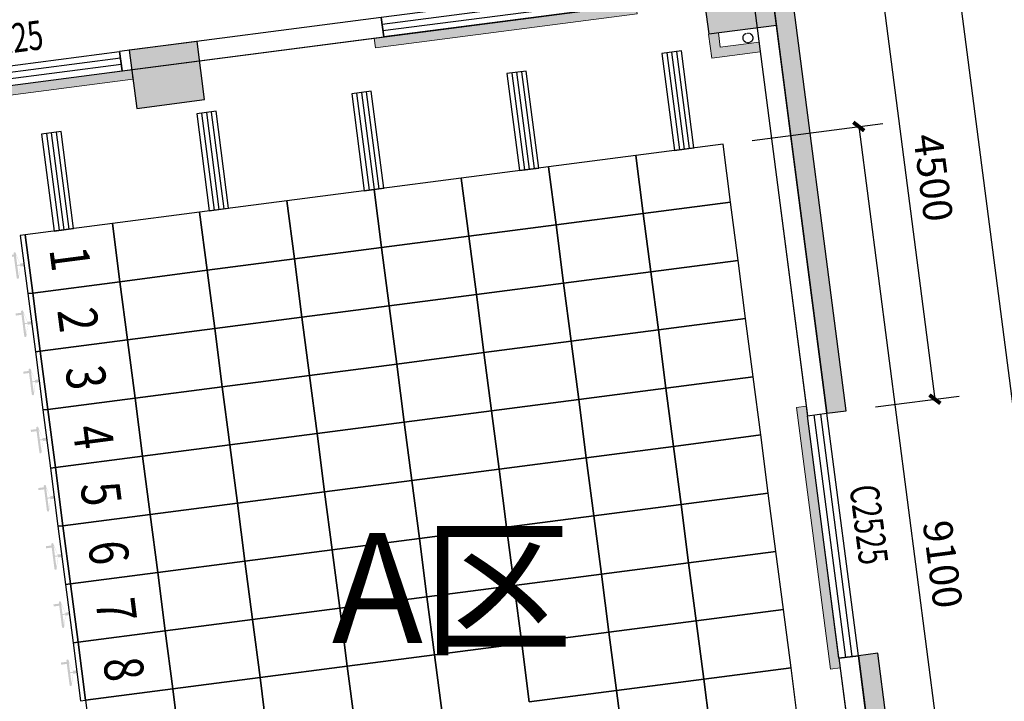
# Model space of a CAD drawing. Units: millimetres. Extents: x -195577 to 254618, y -285764 to 145423.
# Drawn here: x -61997 to -51924, y -154099 to -147129 of the extents above; entities that cross this region are included whole.
import ezdxf

# ---------------------------------------------------------------- set-up
doc = ezdxf.new("R2010")
doc.units = ezdxf.units.MM
doc.linetypes.add('DASH', pattern=[0.35, 0.25, -0.1])
for name, color, linetype, lineweight in [('0.1功能名', 30, 'Continuous', 0), ('0.3面积范围', 190, 'Continuous', 0), ('0.6隔墙', 1, 'Continuous', 0)]:
    doc.layers.add(name, color=color, linetype=linetype, lineweight=lineweight)
for name, color, linetype in [('AXIS', 3, 'Continuous'), ('COLUMN', 30, 'Continuous'), ('PUB_DIM', 142, 'Continuous'), ('PUB_HATCH', 250, 'Continuous'), ('VPIPE-雨水', 4, 'DASH'), ('WALL', 2, 'Continuous'), ('WALL2-混凝土线脚', 52, 'Continuous'), ('WINDOW', 4, 'Continuous'), ('WINDOW_TEXT', 4, 'Continuous')]:
    doc.layers.add(name, color=color, linetype=linetype)
doc.layers.add('B-不打印-Defpoints_定位线', color=226, linetype='Continuous', plot=False)
doc.styles.add('_TCH_DIM_T3', font='SIMPLEX.shx', dxfattribs={"width": 0.494118, "bigfont": 'hztxt.shx'})
doc.styles.add('_TCH_WINDOW', font='SIMPLEX', dxfattribs={"height": 3.5, "bigfont": 'GBCBIG'})
doc.styles.add('MtXpl_', font='txt')
doc.styles.add('MtXpl__1', font='simfang.ttf')
doc.dimstyles.new('_TCH_ARCH&&100', dxfattribs={"dimtxt": 297.5, "dimasz": 100, "dimexe": 250, "dimexo": 300, "dimgap": 126.25, "dimtad": 1, "dimdec": 0, "dimzin": 0, "dimdsep": 46, "dimtxsty": '_TCH_DIM_T3', "dimblk": 'ARCHTICK', "dimcen": 0.09, "dimclrt": 7, "dimazin": 2, "dimtfac": 1, "dimtdec": 0, "dimtix": 1, "dimtmove": 2, "dimatfit": 3, "dimfxl": 0, "dimtolj": 1, "dimtzin": 0, "dimarcsym": 0})

# ---------------------------------------------------------------- blocks, each defined once
blk = doc.blocks.new('reg')
at = {"true_color": 0x474748}
h = blk.add_hatch(color=139, dxfattribs=at)
edge = h.paths.add_edge_path()
edge.add_arc((22052, -149516), 10, 7.4, 97.4, ccw=False)
edge.add_line((22062, -149515), (22105, -149623))
edge.add_line((22105, -149623), (22146, -149618))
edge.add_line((22146, -149618), (22150, -149647))
edge.add_line((22150, -149647), (22109, -149653))
edge.add_line((22109, -149653), (22095, -149768))
edge.add_arc((22085, -149769), 10, -82.6, 7.4, ccw=False)
edge.add_line((22086, -149779), (22084, -149779))
edge.add_arc((22083, -149769), 10, 187.4, 277.4, ccw=False)
edge.add_line((22073, -149771), (22044, -149552))
edge.add_line((22044, -149552), (21987, -149560))
edge.add_line((21987, -149560), (21984, -149538))
edge.add_line((21984, -149538), (22042, -149531))
edge.add_line((22042, -149531), (22040, -149518))
edge.add_arc((22050, -149517), 10, 97.4, 187.4, ccw=False)
edge.add_line((22049, -149507), (22051, -149507))
h.paths.add_polyline_path([(22078, -149637), (22107, -149633), (22106, -149628), (22064, -149530)], flags=16)
h.paths.add_polyline_path([(22079, -149647), (22093, -149753), (22109, -149648), (22108, -149643)], flags=16)
h = blk.add_hatch(color=139, dxfattribs=at)
edge = h.paths.add_edge_path()
edge.add_arc((22129, -150111), 10, 7.4, 97.4, ccw=False)
edge.add_line((22139, -150110), (22183, -150218))
edge.add_line((22183, -150218), (22223, -150213))
edge.add_line((22223, -150213), (22227, -150242))
edge.add_line((22227, -150242), (22186, -150248))
edge.add_line((22186, -150248), (22172, -150363))
edge.add_arc((22162, -150364), 10, -82.6, 7.4, ccw=False)
edge.add_line((22163, -150374), (22161, -150374))
edge.add_arc((22160, -150364), 10, 187.4, 277.4, ccw=False)
edge.add_line((22150, -150366), (22122, -150147))
edge.add_line((22122, -150147), (22064, -150155))
edge.add_line((22064, -150155), (22062, -150133))
edge.add_line((22062, -150133), (22119, -150126))
edge.add_line((22119, -150126), (22117, -150113))
edge.add_arc((22127, -150112), 10, 97.4, 187.4, ccw=False)
edge.add_line((22126, -150102), (22128, -150102))
h.paths.add_polyline_path([(22155, -150232), (22184, -150228), (22183, -150223), (22141, -150125)], flags=16)
h.paths.add_polyline_path([(22156, -150242), (22170, -150348), (22186, -150243), (22185, -150238)], flags=16)
h = blk.add_hatch(color=139, dxfattribs=at)
edge = h.paths.add_edge_path()
edge.add_arc((22206, -150706), 10, 7.4, 97.4, ccw=False)
edge.add_line((22216, -150705), (22260, -150813))
edge.add_line((22260, -150813), (22300, -150808))
edge.add_line((22300, -150808), (22304, -150837))
edge.add_line((22304, -150837), (22264, -150843))
edge.add_line((22264, -150843), (22249, -150958))
edge.add_arc((22239, -150959), 10, -82.6, 7.4, ccw=False)
edge.add_line((22241, -150969), (22239, -150969))
edge.add_arc((22237, -150959), 10, 187.4, 277.4, ccw=False)
edge.add_line((22227, -150961), (22199, -150742))
edge.add_line((22199, -150742), (22142, -150750))
edge.add_line((22142, -150750), (22139, -150728))
edge.add_line((22139, -150728), (22196, -150721))
edge.add_line((22196, -150721), (22195, -150708))
edge.add_arc((22204, -150707), 10, 97.4, 187.4, ccw=False)
edge.add_line((22203, -150697), (22205, -150697))
h.paths.add_polyline_path([(22232, -150827), (22261, -150823), (22261, -150818), (22218, -150720)], flags=16)
h.paths.add_polyline_path([(22233, -150837), (22247, -150943), (22263, -150838), (22262, -150833)], flags=16)
h = blk.add_hatch(color=139, dxfattribs=at)
edge = h.paths.add_edge_path()
edge.add_arc((22284, -151301), 10, 7.4, 97.4, ccw=False)
edge.add_line((22294, -151300), (22337, -151408))
edge.add_line((22337, -151408), (22378, -151403))
edge.add_line((22378, -151403), (22381, -151432))
edge.add_line((22381, -151432), (22341, -151438))
edge.add_line((22341, -151438), (22326, -151553))
edge.add_arc((22317, -151554), 10, -82.6, 7.4, ccw=False)
edge.add_line((22318, -151564), (22316, -151564))
edge.add_arc((22315, -151554), 10, 187.4, 277.4, ccw=False)
edge.add_line((22305, -151556), (22276, -151337))
edge.add_line((22276, -151337), (22219, -151345))
edge.add_line((22219, -151345), (22216, -151323))
edge.add_line((22216, -151323), (22274, -151316))
edge.add_line((22274, -151316), (22272, -151303))
edge.add_arc((22282, -151302), 10, 97.4, 187.4, ccw=False)
edge.add_line((22280, -151292), (22282, -151292))
h.paths.add_polyline_path([(22309, -151422), (22338, -151418), (22338, -151413), (22296, -151315)], flags=16)
h.paths.add_polyline_path([(22311, -151432), (22325, -151538), (22340, -151433), (22340, -151428)], flags=16)
h = blk.add_hatch(color=139, dxfattribs=at)
edge = h.paths.add_edge_path()
edge.add_arc((22361, -151896), 10, 7.4, 97.4, ccw=False)
edge.add_line((22371, -151895), (22414, -152003))
edge.add_line((22414, -152003), (22455, -151998))
edge.add_line((22455, -151998), (22459, -152027))
edge.add_line((22459, -152027), (22418, -152033))
edge.add_line((22418, -152033), (22404, -152148))
edge.add_arc((22394, -152149), 10, -82.6, 7.4, ccw=False)
edge.add_line((22395, -152159), (22393, -152159))
edge.add_arc((22392, -152149), 10, 187.4, 277.4, ccw=False)
edge.add_line((22382, -152151), (22354, -151932))
edge.add_line((22354, -151932), (22296, -151940))
edge.add_line((22296, -151940), (22293, -151918))
edge.add_line((22293, -151918), (22351, -151911))
edge.add_line((22351, -151911), (22349, -151898))
edge.add_arc((22359, -151897), 10, 97.4, 187.4, ccw=False)
edge.add_line((22358, -151887), (22360, -151887))
h.paths.add_polyline_path([(22387, -152017), (22416, -152013), (22415, -152008), (22373, -151910)], flags=16)
h.paths.add_polyline_path([(22388, -152027), (22402, -152133), (22418, -152028), (22417, -152023)], flags=16)
h = blk.add_hatch(color=139, dxfattribs=at)
edge = h.paths.add_edge_path()
edge.add_arc((22438, -152491), 10, 7.4, 97.4, ccw=False)
edge.add_line((22448, -152490), (22492, -152598))
edge.add_line((22492, -152598), (22532, -152593))
edge.add_line((22532, -152593), (22536, -152622))
edge.add_line((22536, -152622), (22496, -152628))
edge.add_line((22496, -152628), (22481, -152743))
edge.add_arc((22471, -152744), 10, -82.6, 7.4, ccw=False)
edge.add_line((22472, -152754), (22470, -152754))
edge.add_arc((22469, -152744), 10, 187.4, 277.4, ccw=False)
edge.add_line((22459, -152746), (22431, -152527))
edge.add_line((22431, -152527), (22373, -152535))
edge.add_line((22373, -152535), (22371, -152513))
edge.add_line((22371, -152513), (22428, -152506))
edge.add_line((22428, -152506), (22426, -152493))
edge.add_arc((22436, -152492), 10, 97.4, 187.4, ccw=False)
edge.add_line((22435, -152482), (22437, -152482))
h.paths.add_polyline_path([(22464, -152612), (22493, -152608), (22492, -152603), (22450, -152505)], flags=16)
h.paths.add_polyline_path([(22465, -152622), (22479, -152728), (22495, -152623), (22494, -152618)], flags=16)
h = blk.add_hatch(color=139, dxfattribs=at)
edge = h.paths.add_edge_path()
edge.add_arc((22516, -153086), 10, 7.4, 97.4, ccw=False)
edge.add_line((22525, -153085), (22569, -153193))
edge.add_line((22569, -153193), (22609, -153188))
edge.add_line((22609, -153188), (22613, -153217))
edge.add_line((22613, -153217), (22573, -153223))
edge.add_line((22573, -153223), (22558, -153338))
edge.add_arc((22548, -153339), 10, -82.6, 7.4, ccw=False)
edge.add_line((22550, -153349), (22548, -153349))
edge.add_arc((22546, -153339), 10, 187.4, 277.4, ccw=False)
edge.add_line((22536, -153341), (22508, -153122))
edge.add_line((22508, -153122), (22451, -153130))
edge.add_line((22451, -153130), (22448, -153108))
edge.add_line((22448, -153108), (22505, -153101))
edge.add_line((22505, -153101), (22504, -153088))
edge.add_arc((22514, -153087), 10, 97.4, 187.4, ccw=False)
edge.add_line((22512, -153077), (22514, -153077))
h.paths.add_polyline_path([(22541, -153207), (22570, -153203), (22570, -153198), (22527, -153100)], flags=16)
h.paths.add_polyline_path([(22543, -153217), (22556, -153323), (22572, -153218), (22572, -153213)], flags=16)
h = blk.add_hatch(color=139, dxfattribs=at)
edge = h.paths.add_edge_path()
edge.add_arc((22593, -153681), 10, 7.4, 97.4, ccw=False)
edge.add_line((22603, -153680), (22646, -153788))
edge.add_line((22646, -153788), (22687, -153783))
edge.add_line((22687, -153783), (22691, -153812))
edge.add_line((22691, -153812), (22650, -153818))
edge.add_line((22650, -153818), (22636, -153933))
edge.add_arc((22626, -153934), 10, -82.6, 7.4, ccw=False)
edge.add_line((22627, -153944), (22625, -153944))
edge.add_arc((22624, -153934), 10, 187.4, 277.4, ccw=False)
edge.add_line((22614, -153936), (22585, -153717))
edge.add_line((22585, -153717), (22528, -153725))
edge.add_line((22528, -153725), (22525, -153703))
edge.add_line((22525, -153703), (22583, -153696))
edge.add_line((22583, -153696), (22581, -153683))
edge.add_arc((22591, -153682), 10, 97.4, 187.4, ccw=False)
edge.add_line((22590, -153672), (22592, -153672))
h.paths.add_polyline_path([(22619, -153802), (22648, -153798), (22647, -153793), (22605, -153695)], flags=16)
h.paths.add_polyline_path([(22620, -153812), (22634, -153918), (22649, -153813), (22649, -153808)], flags=16)
at = {"color": 139, "true_color": 0x474748}
for p, q in [((28872, -147448), (28674, -147474)), ((28773, -147461), (28902, -148453)), ((28823, -147455), (28952, -148446)), ((29001, -148440), (28872, -147448)), ((28674, -147474), (28803, -148466)), ((28724, -147467), (28852, -148459)), ((27286, -147654), (27087, -147680)), ((27187, -147667), (27315, -148659)), ((27236, -147661), (27365, -148652)), ((27414, -148646), (27286, -147654)), ((27087, -147680), (27216, -148672)), ((27137, -147674), (27266, -148665)), ((25699, -147860), (25501, -147886)), ((25649, -147867), (25778, -148858)), ((25828, -148852), (25699, -147860)), ((25501, -147886), (25629, -148878)), ((25550, -147880), (25679, -148871)), ((25600, -147873), (25729, -148865)), ((24112, -148066), (23914, -148092)), ((24241, -149058), (24112, -148066)), ((23914, -148092), (24043, -149084)), ((23964, -148086), (24092, -149077)), ((24013, -148079), (24142, -149071)), ((24063, -148073), (24192, -149064)), ((22526, -148272), (22327, -148298)), ((22327, -148298), (22456, -149290)), ((22377, -148292), (22506, -149283)), ((22426, -148285), (22555, -149277)), ((22476, -148279), (22605, -149271)), ((22654, -149264), (22526, -148272)), ((29299, -148401), (28406, -148517)), ((28803, -148466), (29001, -148440)), ((29376, -148996), (29299, -148401)), ((28406, -148517), (27514, -148633)), ((28483, -149112), (28406, -148517)), ((28406, -148517), (28483, -149112)), ((27514, -148633), (26621, -148749)), ((27216, -148672), (27414, -148646)), ((27591, -149228), (27514, -148633)), ((27514, -148633), (27591, -149228)), ((26621, -148749), (25729, -148865)), ((26698, -149344), (26621, -148749)), ((26621, -148749), (26698, -149344)), ((25729, -148865), (24836, -148981)), ((25629, -148878), (25828, -148852)), ((25806, -149460), (25729, -148865)), ((25729, -148865), (25806, -149460)), ((24836, -148981), (23944, -149097)), ((24043, -149084), (24241, -149058)), ((24913, -149576), (24836, -148981)), ((24836, -148981), (24913, -149576)), ((29376, -148996), (28483, -149112)), ((28483, -149112), (29376, -148996)), ((29453, -149591), (29376, -148996)), ((23944, -149097), (23051, -149213)), ((24021, -149692), (23944, -149097)), ((23944, -149097), (24021, -149692)), ((28483, -149112), (27591, -149228)), ((27591, -149228), (28483, -149112)), ((28561, -149707), (28483, -149112)), ((28483, -149112), (28561, -149707)), ((23051, -149213), (22159, -149329)), ((22456, -149290), (22654, -149264)), ((23051, -149213), (23128, -149808)), ((23128, -149808), (23051, -149213)), ((27591, -149228), (26698, -149344)), ((26698, -149344), (27591, -149228)), ((27668, -149823), (27591, -149228)), ((27591, -149228), (27668, -149823)), ((22159, -149329), (22109, -149335)), ((22109, -149335), (22186, -149930)), ((22159, -149329), (22236, -149924)), ((22236, -149924), (22159, -149329)), ((26698, -149344), (25806, -149460)), ((25806, -149460), (26698, -149344)), ((26776, -149939), (26698, -149344)), ((26698, -149344), (26776, -149939)), ((25806, -149460), (24913, -149576)), ((24913, -149576), (25806, -149460)), ((25883, -150055), (25806, -149460)), ((25806, -149460), (25883, -150055)), ((24913, -149576), (24021, -149692)), ((24021, -149692), (24913, -149576)), ((24991, -150171), (24913, -149576)), ((24913, -149576), (24991, -150171)), ((29453, -149591), (28561, -149707)), ((28561, -149707), (29453, -149591)), ((29530, -150186), (29453, -149591)), ((24021, -149692), (23128, -149808)), ((23128, -149808), (24021, -149692)), ((24098, -150287), (24021, -149692)), ((24021, -149692), (24098, -150287)), ((28561, -149707), (27668, -149823)), ((27668, -149823), (28561, -149707)), ((28638, -150302), (28561, -149707)), ((28561, -149707), (28638, -150302)), ((23128, -149808), (22236, -149924)), ((22236, -149924), (23128, -149808)), ((23128, -149808), (23206, -150403)), ((23206, -150403), (23128, -149808)), ((27668, -149823), (26776, -149939)), ((26776, -149939), (27668, -149823)), ((27745, -150418), (27668, -149823)), ((27668, -149823), (27745, -150418)), ((22236, -149924), (22186, -149930)), ((22186, -149930), (22236, -149924)), ((22186, -149930), (22264, -150525)), ((22236, -149924), (22313, -150519)), ((22313, -150519), (22236, -149924)), ((26776, -149939), (25883, -150055)), ((25883, -150055), (26776, -149939)), ((26853, -150534), (26776, -149939)), ((26776, -149939), (26853, -150534)), ((25883, -150055), (24991, -150171)), ((24991, -150171), (25883, -150055)), ((25960, -150650), (25883, -150055)), ((25883, -150055), (25960, -150650)), ((24991, -150171), (24098, -150287)), ((24098, -150287), (24991, -150171)), ((25068, -150766), (24991, -150171)), ((24991, -150171), (25068, -150766)), ((24098, -150287), (23206, -150403)), ((23206, -150403), (24098, -150287)), ((24175, -150882), (24098, -150287)), ((24098, -150287), (24175, -150882)), ((29530, -150186), (28638, -150302)), ((28638, -150302), (29530, -150186)), ((29608, -150781), (29530, -150186)), ((28638, -150302), (27745, -150418)), ((27745, -150418), (28638, -150302)), ((28715, -150897), (28638, -150302)), ((28638, -150302), (28715, -150897)), ((23206, -150403), (22313, -150519)), ((22313, -150519), (23206, -150403)), ((23206, -150403), (23283, -150998)), ((23283, -150998), (23206, -150403)), ((27745, -150418), (26853, -150534)), ((26853, -150534), (27745, -150418)), ((27823, -151013), (27745, -150418)), ((27745, -150418), (27823, -151013)), ((22313, -150519), (22264, -150525)), ((22264, -150525), (22313, -150519)), ((22264, -150525), (22341, -151120)), ((22313, -150519), (22390, -151114)), ((22390, -151114), (22313, -150519)), ((26853, -150534), (25960, -150650)), ((25960, -150650), (26853, -150534)), ((26930, -151129), (26853, -150534)), ((26853, -150534), (26930, -151129)), ((25960, -150650), (25068, -150766)), ((25068, -150766), (25960, -150650)), ((26038, -151245), (25960, -150650)), ((25960, -150650), (26038, -151245)), ((25068, -150766), (24175, -150882)), ((24175, -150882), (25068, -150766)), ((25145, -151361), (25068, -150766)), ((25068, -150766), (25145, -151361)), ((29608, -150781), (28715, -150897)), ((28715, -150897), (29608, -150781)), ((29685, -151376), (29608, -150781)), ((24175, -150882), (23283, -150998)), ((23283, -150998), (24175, -150882)), ((24253, -151477), (24175, -150882)), ((24175, -150882), (24253, -151477)), ((28715, -150897), (27823, -151013)), ((27823, -151013), (28715, -150897)), ((28793, -151492), (28715, -150897)), ((28715, -150897), (28793, -151492)), ((23283, -150998), (22390, -151114)), ((22390, -151114), (23283, -150998)), ((23283, -150998), (23360, -151593)), ((23360, -151593), (23283, -150998)), ((27823, -151013), (26930, -151129)), ((26930, -151129), (27823, -151013)), ((27900, -151608), (27823, -151013)), ((27823, -151013), (27900, -151608)), ((22390, -151114), (22341, -151120)), ((22341, -151120), (22390, -151114)), ((22341, -151120), (22418, -151715)), ((22390, -151114), (22468, -151709)), ((22468, -151709), (22390, -151114)), ((26930, -151129), (26038, -151245)), ((26038, -151245), (26930, -151129)), ((27008, -151724), (26930, -151129)), ((26930, -151129), (27008, -151724)), ((26038, -151245), (25145, -151361)), ((25145, -151361), (26038, -151245)), ((26115, -151840), (26038, -151245)), ((26038, -151245), (26115, -151840)), ((25145, -151361), (24253, -151477)), ((24253, -151477), (25145, -151361)), ((25223, -151956), (25145, -151361)), ((25145, -151361), (25223, -151956)), ((29685, -151376), (28793, -151492)), ((28793, -151492), (29685, -151376)), ((29762, -151971), (29685, -151376)), ((24253, -151477), (23360, -151593)), ((23360, -151593), (24253, -151477)), ((24330, -152072), (24253, -151477)), ((24253, -151477), (24330, -152072)), ((28793, -151492), (27900, -151608)), ((27900, -151608), (28793, -151492)), ((28870, -152087), (28793, -151492)), ((28793, -151492), (28870, -152087)), ((23360, -151593), (22468, -151709)), ((22468, -151709), (23360, -151593)), ((23360, -151593), (23438, -152188)), ((23438, -152188), (23360, -151593)), ((27900, -151608), (27008, -151724)), ((27008, -151724), (27900, -151608)), ((27977, -152203), (27900, -151608)), ((27900, -151608), (27977, -152203)), ((22468, -151709), (22418, -151715)), ((22418, -151715), (22468, -151709)), ((22418, -151715), (22495, -152310)), ((22468, -151709), (22545, -152304)), ((22545, -152304), (22468, -151709)), ((27008, -151724), (26115, -151840)), ((26115, -151840), (27008, -151724)), ((27085, -152319), (27008, -151724)), ((27008, -151724), (27085, -152319)), ((26115, -151840), (25223, -151956)), ((25223, -151956), (26115, -151840)), ((26192, -152435), (26115, -151840)), ((26115, -151840), (26192, -152435)), ((25223, -151956), (24330, -152072)), ((24330, -152072), (25223, -151956)), ((25300, -152551), (25223, -151956)), ((25223, -151956), (25300, -152551)), ((29762, -151971), (28870, -152087)), ((28870, -152087), (29762, -151971)), ((29840, -152566), (29762, -151971)), ((24330, -152072), (23438, -152188)), ((23438, -152188), (24330, -152072)), ((24407, -152667), (24330, -152072)), ((24330, -152072), (24407, -152667)), ((28870, -152087), (27977, -152203)), ((27977, -152203), (28870, -152087)), ((28947, -152682), (28870, -152087)), ((28870, -152087), (28947, -152682)), ((23438, -152188), (22545, -152304)), ((22545, -152304), (23438, -152188)), ((23438, -152188), (23515, -152783)), ((23515, -152783), (23438, -152188)), ((27977, -152203), (27085, -152319)), ((27085, -152319), (27977, -152203)), ((28055, -152798), (27977, -152203)), ((27977, -152203), (28055, -152798)), ((22545, -152304), (22495, -152310)), ((22495, -152310), (22545, -152304)), ((22495, -152310), (22573, -152905)), ((22545, -152304), (22622, -152899)), ((22622, -152899), (22545, -152304)), ((27085, -152319), (26192, -152435)), ((26192, -152435), (27085, -152319)), ((27162, -152914), (27085, -152319)), ((27085, -152319), (27162, -152914)), ((26192, -152435), (25300, -152551)), ((25300, -152551), (26192, -152435)), ((26270, -153030), (26192, -152435)), ((26192, -152435), (26270, -153030)), ((25300, -152551), (24407, -152667)), ((24407, -152667), (25300, -152551)), ((25377, -153146), (25300, -152551)), ((25300, -152551), (25377, -153146)), ((29840, -152566), (28947, -152682)), ((28947, -152682), (29840, -152566)), ((29917, -153161), (29840, -152566)), ((24407, -152667), (23515, -152783)), ((23515, -152783), (24407, -152667)), ((24485, -153262), (24407, -152667)), ((24407, -152667), (24485, -153262)), ((28947, -152682), (28055, -152798)), ((28055, -152798), (28947, -152682)), ((29024, -153277), (28947, -152682)), ((28947, -152682), (29024, -153277)), ((23515, -152783), (22622, -152899)), ((22622, -152899), (23515, -152783)), ((23515, -152783), (23592, -153378)), ((23592, -153378), (23515, -152783)), ((28055, -152798), (27162, -152914)), ((27162, -152914), (28055, -152798)), ((28132, -153393), (28055, -152798)), ((28055, -152798), (28132, -153393)), ((22622, -152899), (22573, -152905)), ((22573, -152905), (22622, -152899)), ((22573, -152905), (22650, -153500)), ((22622, -152899), (22700, -153494)), ((22700, -153494), (22622, -152899)), ((27162, -152914), (26270, -153030)), ((26270, -153030), (27162, -152914)), ((27239, -153509), (27162, -152914)), ((27162, -152914), (27239, -153509)), ((26270, -153030), (25377, -153146)), ((25377, -153146), (26270, -153030)), ((26347, -153625), (26270, -153030)), ((26270, -153030), (26347, -153625)), ((25377, -153146), (24485, -153262)), ((24485, -153262), (25377, -153146)), ((25454, -153741), (25377, -153146)), ((25377, -153146), (25454, -153741)), ((29917, -153161), (29024, -153277)), ((29024, -153277), (29917, -153161)), ((29994, -153756), (29917, -153161)), ((24485, -153262), (23592, -153378)), ((23592, -153378), (24485, -153262)), ((24562, -153857), (24485, -153262)), ((24485, -153262), (24562, -153857)), ((29024, -153277), (28132, -153393)), ((28132, -153393), (29024, -153277)), ((29102, -153872), (29024, -153277)), ((29024, -153277), (29102, -153872)), ((23592, -153378), (22700, -153494)), ((22700, -153494), (23592, -153378)), ((23592, -153378), (23669, -153973)), ((23669, -153973), (23592, -153378)), ((28132, -153393), (27239, -153509)), ((27239, -153509), (28132, -153393)), ((28209, -153988), (28132, -153393)), ((28132, -153393), (28209, -153988)), ((22700, -153494), (22650, -153500)), ((22650, -153500), (22700, -153494)), ((22650, -153500), (22727, -154095)), ((22700, -153494), (22777, -154089)), ((22777, -154089), (22700, -153494)), ((27239, -153509), (26347, -153625)), ((26347, -153625), (27239, -153509)), ((27317, -154104), (27239, -153509)), ((27239, -153509), (27317, -154104)), ((26347, -153625), (25454, -153741)), ((25454, -153741), (26347, -153625)), ((26424, -154220), (26347, -153625)), ((26347, -153625), (26424, -154220)), ((25454, -153741), (24562, -153857)), ((24562, -153857), (25454, -153741)), ((25532, -154336), (25454, -153741)), ((25454, -153741), (25532, -154336)), ((29994, -153756), (29102, -153872)), ((29102, -153872), (29994, -153756)), ((30162, -155045), (29994, -153756)), ((24562, -153857), (23669, -153973)), ((23669, -153973), (24562, -153857)), ((24639, -154452), (24562, -153857)), ((24562, -153857), (24639, -154452)), ((29102, -153872), (28209, -153988)), ((28209, -153988), (29102, -153872)), ((29179, -154467), (29102, -153872)), ((29102, -153872), (29179, -154467)), ((23669, -153973), (22777, -154089)), ((22777, -154089), (23669, -153973)), ((23669, -153973), (23747, -154568)), ((23747, -154568), (23669, -153973)), ((28209, -153988), (27317, -154104)), ((27317, -154104), (28209, -153988)), ((28286, -154583), (28209, -153988)), ((28209, -153988), (28286, -154583)), ((22727, -154095), (22777, -154089)), ((22777, -154089), (22854, -154684))]:
    blk.add_line(p, q, dxfattribs=at)
at = {"color": 139, "true_color": 0x474748, "style": 'MtXpl__1', "width": 0.8}
for s, p in [('1', (22406, -149478)), ('2', (22487, -150102)), ('3', (22569, -150693)), ('4', (22643, -151299)), ('5', (22723, -151883)), ('6', (22801, -152483)), ('7', (22878, -153071)), ('8', (22956, -153675))]:
    blk.add_text(s, height=400, rotation=277.4, dxfattribs=at).set_placement(p)
at = {"layer": '0.1功能名', "color": 139, "true_color": 0x474748, "style": 'MtXpl_'}
blk.add_text('A区', height=1125, dxfattribs=at).set_placement((25296, -153503))
blk = doc.blocks.new('A$C2B5D0571')
at = {"layer": 'PUB_HATCH'}
for points in [[(-46269, 34074), (-45575, 34164), (-45652, 34759), (-46346, 34669)], [(-52120, 33313), (-51426, 33403), (-51503, 33998), (-52197, 33908)]]:
    blk.add_hatch(color=256, dxfattribs=at).paths.add_polyline_path(points)
at = {"layer": 'COLUMN'}
for p, q in [((-45575, 34164), (-45652, 34759)), ((-46346, 34669), (-46269, 34074)), ((-46269, 34074), (-45575, 34164)), ((-51503, 33998), (-52197, 33908)), ((-51426, 33403), (-51503, 33998)), ((-52197, 33908), (-52120, 33313)), ((-52120, 33313), (-51426, 33403))]:
    blk.add_line(p, q, dxfattribs=at)
blk = doc.blocks.new('_ArchTick')
at = {"color": 2, "linetype": 'ByBlock', "const_width": 0.4}
blk.add_lwpolyline([(-0.5, -0.5), (0.5, 0.5)], dxfattribs=at)
blk = doc.blocks.new('*D1502')
at = {"layer": 'Defpoints', "color": 0, "transparency": 16777216}
for p in [(29980, -146665), (31466, -151010), (30559, -151128)]:
    blk.add_point(p, dxfattribs=at)
at = {"layer": 'PUB_DIM', "color": 0, "lineweight": -2, "transparency": 16777216}
for p, q in [((30278, -146627), (31135, -146516)), ((30887, -146548), (31466, -151010)), ((30857, -151089), (31714, -150978))]:
    blk.add_line(p, q, dxfattribs=at)
at = {"layer": 'PUB_DIM', "color": 0, "lineweight": -2, "transparency": 16777216, "xscale": 100, "yscale": 100, "zscale": 100}
for p, rotation in [((30887, -146548), 97.39824485120954), ((31466, -151010), 277.3982448512095)]:
    blk.add_blockref('_ArchTick', p, dxfattribs=dict(at, rotation=rotation))
at = {"layer": 'PUB_DIM', "color": 7, "transparency": 16777216, "insert": (31449, -148744), "char_height": 297.5, "attachment_point": 5, "rotation": 277.3982, "style": '_TCH_DIM_T3'}
blk.add_mtext('\\A1;4500', dxfattribs=at)
blk = doc.blocks.new('*D1544')
at = {"layer": 'Defpoints', "color": 0, "transparency": 16777216}
for p in [(31666, -146447), (33039, -150806), (32245, -150909)]:
    blk.add_point(p, dxfattribs=at)
at = {"layer": 'PUB_DIM', "color": 0, "lineweight": -2, "transparency": 16777216}
for p, q in [((31963, -146408), (32707, -146311)), ((32459, -146344), (33039, -150806)), ((32543, -150871), (33287, -150774))]:
    blk.add_line(p, q, dxfattribs=at)
at = {"layer": 'PUB_DIM', "color": 0, "lineweight": -2, "transparency": 16777216, "xscale": 100, "yscale": 100, "zscale": 100}
for p, rotation in [((32459, -146344), 97.39824485121318), ((33039, -150806), 277.3982448512132)]:
    blk.add_blockref('_ArchTick', p, dxfattribs=dict(at, rotation=rotation))
at = {"layer": 'PUB_DIM', "color": 7, "transparency": 16777216, "insert": (33022, -148539), "char_height": 297.5, "attachment_point": 5, "rotation": 277.3982, "style": '_TCH_DIM_T3'}
blk.add_mtext('\\A1;4500', dxfattribs=at)
blk = doc.blocks.new('*D1643')
at = {"layer": 'AXIS', "color": 0, "lineweight": -2, "transparency": 16777216}
for p, q in [((31963, -146408), (33500, -146208)), ((33253, -146241), (34283, -154174)), ((32994, -154341), (34531, -154142))]:
    blk.add_line(p, q, dxfattribs=at)
at = {"layer": 'Defpoints', "color": 0, "transparency": 16777216}
for p in [(31666, -146447), (34283, -154174), (32696, -154380)]:
    blk.add_point(p, dxfattribs=at)
at = {"layer": 'AXIS', "color": 0, "lineweight": -2, "transparency": 16777216, "xscale": 100, "yscale": 100, "zscale": 100}
for p, rotation in [((33253, -146241), 97.39824485121248), ((34283, -154174), 277.3982448512124)]:
    blk.add_blockref('_ArchTick', p, dxfattribs=dict(at, rotation=rotation))
at = {"layer": 'AXIS', "color": 7, "transparency": 16777216, "insert": (34040, -150172), "char_height": 297.5, "attachment_point": 5, "rotation": 277.3982, "style": '_TCH_DIM_T3'}
blk.add_mtext('\\A1;8000', dxfattribs=at)
blk = doc.blocks.new('$TCHSYS$WIN2D')
for p, q in [((-0.5, 0.5), (0.5, 0.5)), ((-0.5, 0.5), (-0.5, -0.5)), ((0.5, 0.5), (0.5, -0.5)), ((0.5, 0.1667), (-0.5, 0.1667)), ((0.5, -0.1667), (-0.5, -0.1667)), ((-0.5, -0.5), (0.5, -0.5))]:
    blk.add_line(p, q)
blk = doc.blocks.new('*D1652')
at = {"color": 0, "lineweight": -2, "transparency": 16777216}
for p, q in [((29595, -148363), (30935, -148189)), ((30687, -148221), (31859, -157245)), ((30768, -157387), (32107, -157213))]:
    blk.add_line(p, q, dxfattribs=at)
at = {"layer": 'Defpoints', "color": 0, "transparency": 16777216}
for p in [(29298, -148401), (31859, -157245), (30471, -157425)]:
    blk.add_point(p, dxfattribs=at)
at = {"color": 0, "lineweight": -2, "transparency": 16777216, "xscale": 100, "yscale": 100, "zscale": 100}
for p, rotation in [((30687, -148221), 97.40000009198468), ((31859, -157245), 277.4000000919847)]:
    blk.add_blockref('_ArchTick', p, dxfattribs=dict(at, rotation=rotation))
at = {"color": 7, "transparency": 16777216, "insert": (31546, -152698), "char_height": 297.5, "attachment_point": 5, "rotation": 277.4, "style": '_TCH_DIM_T3'}
blk.add_mtext('\\A1;9100', dxfattribs=at)
blk = doc.blocks.new('5')
at = {"layer": '0.6隔墙'}
h = blk.add_hatch(dxfattribs=at)
h.set_pattern_fill('HONEY', color=256, scale=10)
h.set_pattern_definition([(0, (-2627160.476, -2673478.634), (47.625, 27.49630645), [31.75, -63.5]), (120, (-2627160.476, -2673478.634), (-47.6249999, 27.49630663), [31.75, -63.5]), (60, (-2627160.476, -2673478.634), (1e-07, 54.99261308), [-63.5, 31.75])])
h.paths.add_polyline_path([(68220.7, -181148.9), (70920.7, -181148.9), (70920.7, -181048.9), (68220.7, -181048.9)])
h.paths.add_polyline_path([(63720.7, -181148.9), (66420.7, -181148.9), (66420.7, -181048.9), (63720.7, -181048.9)])
h.paths.add_polyline_path([(60220.7, -181148.9), (62920.7, -181148.9), (62920.7, -181048.9), (60220.7, -181048.9)])
h.paths.add_polyline_path([(75120.7, -180148.9), (75220.7, -180148.9), (75220.7, -177448.9), (75120.7, -177448.9)])
h.paths.add_polyline_path([(55720.7, -181148.9), (58420.7, -181148.9), (58420.7, -181048.9), (55720.7, -181048.9)])
h.paths.add_polyline_path([(52220.7, -181148.9), (54920.7, -181148.9), (54920.7, -181048.9), (52220.7, -181048.9)])
h.paths.add_polyline_path([(47720.7, -181148.9), (50420.7, -181148.9), (50420.7, -181048.9), (47720.7, -181048.9)])
h.paths.add_polyline_path([(44220.7, -181148.9), (46920.7, -181148.9), (46920.7, -181048.9), (44220.7, -181048.9)])
h.paths.add_polyline_path([(39720.7, -181148.9), (42420.7, -181148.9), (42420.7, -181048.9), (39720.7, -181048.9)])
h.paths.add_polyline_path([(36220.7, -181148.9), (38920.7, -181148.9), (38920.7, -181048.9), (36220.7, -181048.9)])
h.paths.add_polyline_path([(31020.7, -181148.9), (34420.7, -181148.9), (34420.7, -181048.9), (31020.7, -181048.9)])
h.paths.add_polyline_path([(26430.2, -178471.6), (26501, -178400.9), (28410.1, -180310.1), (28339.4, -180380.8)])
h.paths.add_polyline_path([(24273.6, -176173.5), (25935.3, -177835.2), (25864.6, -177905.9), (24202.9, -176244.2)])
h.paths.add_polyline_path([(18369.2, -170269.2), (18298.5, -170339.9), (20207.7, -172249.1), (20278.4, -172178.4)])
h.paths.add_polyline_path([(17331.2, -168072.4), (17430.4, -168059.6), (16992.6, -164687.9), (16893.4, -164700.7)])
h.paths.add_polyline_path([(16359, -160585.3), (16661.6, -162915.7), (16760.8, -162902.8), (16458.2, -160572.4)])
h.paths.add_polyline_path([(15953.4, -157461.5), (16256, -159791.9), (16355.2, -159779.1), (16052.6, -157448.6)])
h.paths.add_polyline_path([(15721.6, -155676.5), (15820.8, -155663.6), (15473.1, -152986.1), (15374, -152999)])
h.paths.add_polyline_path([(16208.6, -148554.5), (16221.5, -148653.7), (18452.8, -148363.9), (18439.9, -148264.8)])
h.paths.add_polyline_path([(20882.4, -148048.5), (23262.3, -147738.4), (23249.5, -147640.3), (20869.5, -147949.3)])
h.paths.add_polyline_path([(25741.6, -147417.5), (28419, -147068.9), (28406.2, -146970.7), (25728.7, -147318.4)])
h.paths.add_polyline_path([(30149.9, -151080.4), (30050.8, -151093.3), (30398.4, -153770.8), (30497.6, -153757.9)])
h.paths.add_polyline_path([(32259, -163370), (34451, -165562), (34521.7, -165491.3), (32329.7, -163299.2)])
h.paths.add_polyline_path([(36220.7, -166348.9), (38920.7, -166348.9), (38920.7, -166248.9), (36220.7, -166248.9)])
h.paths.add_polyline_path([(39720.7, -166348.9), (42420.7, -166348.9), (42420.7, -166248.9), (39720.7, -166248.9)])
h.paths.add_polyline_path([(44220.7, -166348.9), (45902.1, -166348.9), (45902.1, -166248.9), (44220.7, -166248.9)])
h.paths.add_polyline_path([(63820.7, -166348.9), (66420.7, -166348.9), (66420.7, -166248.9), (63820.7, -166248.9)])
h.paths.add_polyline_path([(68220.7, -166348.9), (70920.7, -166348.9), (70920.7, -166248.9), (68220.7, -166248.9)])
h.paths.add_polyline_path([(75220.7, -169948.9), (75120.7, -169948.9), (75120.7, -167248.9), (75220.7, -167248.9)])
h.paths.add_polyline_path([(75220.7, -175048.9), (75120.7, -175048.9), (75120.7, -172648.9), (75220.7, -172648.9)])
h.paths.add_polyline_path([(20773.4, -172814.8), (20844.1, -172885.5), (20950.2, -172779.4), (21975.5, -173804.7), (22046.2, -173734), (20950.2, -172638)])
h = blk.add_hatch(dxfattribs=at)
h.set_pattern_fill('ANSI36', color=256, scale=15, double=1)
h.set_pattern_definition([(45, (-2627160.476, -2673478.634), (25.25697034, 92.60889125), [119.0625, -23.8125, 0, -23.8125])])
h.paths.add_polyline_path([(74820.7, -180748.9), (74820.7, -180648.9), (74564.2, -180648.9), (74564.2, -181148.9), (74664.2, -181148.9), (74664.2, -180748.9)])
h.paths.add_polyline_path([(67827.3, -181148.9), (67827.3, -180848.9), (67570.7, -180848.9), (67570.7, -180948.9), (67727.3, -180948.9), (67727.3, -181148.9)])
h.paths.add_polyline_path([(66814.2, -181148.9), (66814.2, -180848.9), (67070.7, -180848.9), (67070.7, -180948.9), (66914.2, -180948.9), (66914.2, -181148.9)])
h.paths.add_polyline_path([(51827.3, -181148.9), (51827.3, -180848.9), (51570.7, -180848.9), (51570.7, -180948.9), (51727.3, -180948.9), (51727.3, -181148.9)])
h.paths.add_polyline_path([(50814.2, -181148.9), (50814.2, -180848.9), (51070.7, -180848.9), (51070.7, -180948.9), (50914.2, -180948.9), (50914.2, -181148.9)])
h.paths.add_polyline_path([(43827.3, -181148.9), (43827.3, -180848.9), (43570.7, -180848.9), (43570.7, -180948.9), (43727.3, -180948.9), (43727.3, -181148.9)])
h.paths.add_polyline_path([(35827.3, -181148.9), (35827.3, -180848.9), (35570.7, -180848.9), (35570.7, -180948.9), (35727.3, -180948.9), (35727.3, -181148.9)])
h.paths.add_polyline_path([(34814.2, -181148.9), (34814.2, -180848.9), (35070.7, -180848.9), (35070.7, -180948.9), (34914.2, -180948.9), (34914.2, -181148.9)])
h.paths.add_polyline_path([(29781.2, -181148.9), (29781.2, -180848.9), (29524.7, -180848.9), (29524.7, -180948.9), (29681.2, -180948.9), (29681.2, -181148.9)])
h.paths.add_polyline_path([(24202.9, -175890.7), (24379.6, -176067.4), (24202.9, -176244.2), (24132.1, -176173.5), (24238.2, -176067.4), (24132.1, -175961.4)])
h.paths.add_polyline_path([(17443.8, -168939.9), (17642.2, -168914.2), (17667.9, -169112.5), (17767.1, -169099.6), (17728.5, -168802.1), (17431, -168840.7)])
h.paths.add_polyline_path([(16835.5, -164254.5), (16848.3, -164353.6), (17145.7, -164315), (17106.2, -164017.6), (17007.9, -164030.4), (17033.6, -164228.7)])
h.paths.add_polyline_path([(16719.4, -163362), (16917.7, -163336.2), (16943.5, -163534.6), (17042.6, -163521.7), (17004, -163224.2), (16706.5, -163262.8)])
h.paths.add_polyline_path([(15895.5, -157015.2), (15908.3, -157114.4), (16205.5, -157075.8), (16166.2, -156778.4), (16067.7, -156791.2), (16093.4, -156989.5)])
h.paths.add_polyline_path([(29250.8, -147262.4), (29151.6, -147275.2), (29183.8, -147523.2), (29679.7, -147458.8), (29666.8, -147359.6), (29270.1, -147411.1)])
h.paths.add_polyline_path([(30798.8, -158407.8), (30766.6, -158159.9), (31064.2, -158121.3), (31077, -158220.4), (30878.7, -158246.2), (30898, -158394.9)])
h.paths.add_polyline_path([(34521.7, -165491.3), (34309.6, -165703.4), (34472.2, -165866), (34542.9, -165795.3), (34451, -165703.4), (34592.4, -165562)])
h.paths.add_polyline_path([(42914.2, -166248.9), (42814.2, -166248.9), (42814.2, -166548.9), (43070.7, -166548.9), (43070.7, -166448.9), (42914.2, -166448.9)])
h.paths.add_polyline_path([(43570.7, -166448.9), (43570.7, -166548.9), (43827.3, -166548.9), (43827.1, -166244), (43727.3, -166244), (43727.3, -166448.9)])
h.paths.add_polyline_path([(50914.2, -166248.9), (50814.2, -166248.9), (50814.2, -166548.9), (51070.7, -166548.9), (51070.7, -166448.9), (50914.2, -166448.9)])
h.paths.add_polyline_path([(58814.2, -166248.9), (58914.2, -166248.9), (58914.2, -166448.9), (59070.7, -166448.9), (59070.7, -166548.9), (58814.2, -166548.9)])
h.paths.add_polyline_path([(74664.2, -166248.9), (74564.2, -166248.9), (74564.2, -166748.9), (74820.7, -166748.9), (74820.7, -166648.9), (74664.2, -166648.9)])
at = {"layer": 'WALL2-混凝土线脚'}
h = blk.add_hatch(dxfattribs=at)
h.set_pattern_fill('混凝土', color=8, scale=10, angle=-90)
h.set_pattern_definition([(320, (-3322.77, -2685343.89), (-6.2752135, -71.7260183), [7.5, -82.5]), (265, (-3322.77, -2685343.89), (75.2192134, 13.8751334), [6, -66]), (10.4514, (-3323.29, -2685349.865), (68.9439542, -57.8509382), [6.374019, -70.1142112]), (316.1842, (-3302.77, -2685343.89), (-16.5519014, -106.724105), [11.25, -123.75]), (6.6356, (-3304.15, -2685352.78), (97.411787, -93.4662706), [9.561029, -105.1713]), (261.1842, (-3302.77, -2685343.89), (97.41186, -93.4661945), [9, -99]), (291, (-3307.77, -2685353.89), (-40.261889, -59.6907052), [7.5, -82.5]), (236, (-3307.77, -2685353.89), (72.5150045, -24.3315332), [6, -66]), (341.4514, (-3311.124, -2685358.86), (32.2530497, -84.0222629), [6.374019, -70.1142112]), (307.5, (-3322.769, -2685343.887), (33.28938538, -1.21598553), [0, -65.2, 0, -67, 0, -66.25]), (277.5, (-3322.77, -2685343.887), (39.4411712, -26.30695374), [0, -38.2, 0, -63.7, 0, -25.25]), (237.5, (-3322.769, -2685321.587), (-2.25548717, -53.38224362), [0, -25, 0, -78, 0, -103.5]), (227.5, (-3322.77, -2685311.587), (10.0104982, -58.3186169), [0, -32.5, 0, -51.8, 0, -73.5])])
h.paths.add_polyline_path([(15188.5, -153123.9), (14596.2, -148562.2), (16182.9, -148356.2), (16157.1, -148157.8), (14372.1, -148389.6), (14990.2, -153149.6)])
h.paths.add_polyline_path([(28255.6, -146586.9), (28281.3, -146785.2), (29768.8, -146592.1), (30361.1, -151153.8), (30559.5, -151128), (29941.4, -146368)])
h.paths.add_polyline_path([(30940.6, -155616.3), (31138.9, -155590.6), (30881.4, -153607.2), (30683.1, -153633)])
h.paths.add_polyline_path([(31378.4, -158988), (31576.7, -158962.3), (31460.8, -158069.8), (31262.5, -158095.5)])
h.paths.add_polyline_path([(34955.7, -165359.6), (34804.5, -165208.4), (34663.1, -165349.9), (34825.8, -165512.5), (35570.7, -166048.9), (36320.7, -166048.9), (36320.7, -165848.9), (35635.2, -165848.9)])
h.paths.add_polyline_path([(31940.3, -161738.6), (31738.9, -161764.7), (32040.6, -162727.3), (32541.8, -163228.5), (32683.2, -163087.1), (32216.7, -162620.6)])
h.paths.add_polyline_path([(18086.4, -170693.4), (18227.8, -170552), (17689.2, -170013.4), (17547.8, -170154.8)])
h.paths.add_polyline_path([(17120, -167999), (16921.7, -168024.8), (17072.9, -169189.8), (17271.3, -169164)])
h.paths.add_polyline_path([(16450.4, -162842.3), (16252.1, -162868.1), (16509.6, -164851.4), (16707.9, -164825.7)])
h.paths.add_polyline_path([(16044.8, -159718.5), (15846.5, -159744.3), (15975.2, -160736), (16173.6, -160710.2)])
h.paths.add_polyline_path([(15510.4, -155603.1), (15312.1, -155628.8), (15569.6, -157612.2), (15768, -157586.4)])
h.paths.add_polyline_path([(28529.7, -181136.8), (28671.1, -180995.3), (28127.3, -180451.5), (27985.9, -180592.9)])
h.paths.add_polyline_path([(31120.7, -181548.9), (31120.7, -181348.9), (29524.7, -181348.9), (29524.7, -181548.9)])
h.paths.add_polyline_path([(20702.7, -173026.9), (20561.3, -173168.3), (19854.2, -172461.2), (19995.6, -172319.8)])
h.paths.add_polyline_path([(23884.7, -176208.9), (23743.2, -176350.3), (22329, -174936.1), (22470.4, -174794.6)])
h.paths.add_polyline_path([(26359.5, -178683.7), (26218.1, -178825.2), (25511, -178118.1), (25652.4, -177976.6)])
h.paths.add_polyline_path([(75620.7, -165848.9), (70820.7, -165848.9), (70820.7, -166048.9), (75420.7, -166048.9), (75420.7, -167348.9), (75620.7, -167348.9)])
h.paths.add_polyline_path([(75620.7, -180048.9), (75420.7, -180048.9), (75420.7, -181348.9), (70820.7, -181348.9), (70820.7, -181548.9), (75620.7, -181548.9)])
h.paths.add_polyline_path([(39820.7, -165848.9), (39820.7, -166048.9), (38820.7, -166048.9), (38820.7, -165848.9)])
h.paths.add_polyline_path([(47820.7, -165848.9), (47820.7, -166048.9), (46820.7, -166048.9), (46820.7, -165848.9)])
h.paths.add_polyline_path([(55345.7, -165848.9), (55345.7, -166048.9), (54345.7, -166048.9), (54345.7, -165848.9)])
h.paths.add_polyline_path([(44320.7, -165848.9), (44320.7, -166048.9), (42320.7, -166048.9), (42320.7, -165848.9)])
h.paths.add_polyline_path([(52320.7, -165848.9), (52320.7, -166048.9), (50320.7, -166048.9), (50320.7, -165848.9)])
h.paths.add_polyline_path([(60320.7, -165848.9), (60320.7, -166048.9), (58320.7, -166048.9), (58320.7, -165848.9)])
h.paths.add_polyline_path([(63820.7, -165848.9), (63820.7, -166048.9), (62820.7, -166048.9), (62820.7, -165848.9)])
h.paths.add_polyline_path([(68320.7, -165848.9), (68320.7, -166048.9), (66320.7, -166048.9), (66320.7, -165848.9)])
h.paths.add_polyline_path([(39820.7, -181348.9), (39820.7, -181548.9), (38820.7, -181548.9), (38820.7, -181348.9)])
h.paths.add_polyline_path([(47820.7, -181348.9), (47820.7, -181548.9), (46820.7, -181548.9), (46820.7, -181348.9)])
h.paths.add_polyline_path([(55820.7, -181348.9), (55820.7, -181548.9), (54820.7, -181548.9), (54820.7, -181348.9)])
h.paths.add_polyline_path([(36320.7, -181348.9), (36320.7, -181548.9), (34320.7, -181548.9), (34320.7, -181348.9)])
h.paths.add_polyline_path([(44320.7, -181348.9), (44320.7, -181548.9), (42320.7, -181548.9), (42320.7, -181348.9)])
h.paths.add_polyline_path([(52320.7, -181348.9), (52320.7, -181548.9), (50320.7, -181548.9), (50320.7, -181348.9)])
h.paths.add_polyline_path([(60320.7, -181348.9), (60320.7, -181548.9), (58320.7, -181548.9), (58320.7, -181348.9)])
h.paths.add_polyline_path([(63820.7, -181348.9), (63820.7, -181548.9), (62820.7, -181548.9), (62820.7, -181348.9)])
h.paths.add_polyline_path([(68320.7, -181348.9), (68320.7, -181548.9), (66320.7, -181548.9), (66320.7, -181348.9)])
at = {"layer": '0.3面积范围'}
blk.add_lwpolyline([(45902.1, -175042.8), (45902.1, -166242.8), (35279.3, -166248.9), (31899.1, -162868.8), (27373.7, -167394.2), (25581.8, -165602.4), (25219.6, -162812.9), (22839.6, -163121.9), (22388.9, -159651.1), (31115.7, -158517.9), (29596.2, -146816.2), (16208.6, -148554.5), (16298.8, -149248.7), (14910.4, -149428.9), (17525.2, -169566.6), (21869.4, -173910.8), (22717.9, -173062.2), (24874.6, -175218.9), (24026.1, -176067.4), (29107.5, -181148.9), (67220.7, -181148.9)], dxfattribs=at)
at = {"layer": '0.6隔墙'}
for p, q in [((29250.8, -147262.4), (29270.1, -147411.1)), ((29151.6, -147275.3), (29183.8, -147523.2)), ((29270.1, -147411.1), (29666.8, -147359.6)), ((29183.8, -147523.2), (29679.7, -147458.8))]:
    blk.add_line(p, q, dxfattribs=at)
for points in [[(25741.6, -147417.5), (28419, -147068.9), (28406.2, -146970.7), (25728.7, -147318.4)], [(29250.8, -147262.4), (29151.6, -147275.2), (29183.8, -147523.2), (29679.7, -147458.8), (29666.8, -147359.6), (29270.1, -147411.1)], [(20882.4, -148048.5), (23262.3, -147738.4), (23249.5, -147640.3), (20869.5, -147949.3)], [(30149.9, -151080.4), (30050.8, -151093.3), (30398.4, -153770.8), (30497.6, -153757.9)]]:
    blk.add_lwpolyline(points, close=True, dxfattribs=at)
at = {"layer": 'B-不打印-Defpoints_定位线'}
blk.add_lwpolyline([(77320.7, -164148.9), (36149.2, -164148.9), (33638.4, -161638.2), (31408.3, -144463.2), (12467.4, -146922.7), (15534.7, -170546), (28237.7, -183248.9), (77320.7, -183248.9)], close=True, dxfattribs=at)
at = {"layer": 'VPIPE-雨水'}
blk.add_circle((29553.3, -147315), 50, dxfattribs=at)
at = {"layer": 'WALL'}
for p, q in [((30361.1, -151153.8), (29768.8, -146592.1)), ((29596.2, -146816.2), (30162.8, -151179.5)), ((25802.1, -147107.1), (23124.6, -147454.8)), ((25827.9, -147305.5), (25802.1, -147107.1)), ((23150.3, -147653.1), (25827.9, -147305.5)), ((23124.6, -147454.8), (23150.3, -147653.1)), ((30162.8, -151179.5), (30361.1, -151153.8)), ((30683.1, -153633), (30484.7, -153658.7)), ((30484.7, -153658.7), (31064.2, -158121.3)), ((30940.6, -155616.3), (30683.1, -153633))]:
    blk.add_line(p, q, dxfattribs=at)
at = {"layer": 'WALL2-混凝土线脚'}
for points in [[(28255.6, -146586.9), (28281.3, -146785.2), (29768.8, -146592.1), (30361.1, -151153.8), (30559.5, -151128), (29941.4, -146368)], [(30940.6, -155616.3), (31138.9, -155590.6), (30881.4, -153607.2), (30683.1, -153633)]]:
    blk.add_lwpolyline(points, close=True, dxfattribs=at)
at = {"layer": 'COLUMN'}
blk.add_blockref('A$C2B5D0571', (75420.7, -181348.9), dxfattribs=at)
at = {"layer": 'WINDOW'}
ref = blk.add_blockref('$TCHSYS$WIN2D', (27054.6, -147045.4), dxfattribs=dict(at, xscale=-2500, yscale=200, zscale=-2500, rotation=7.398244851210931))
ref.add_attrib('A', 'C2525', (26553.8, -146877.3), dxfattribs={"layer": 'WINDOW_TEXT', "height": 297.5, "rotation": 7.39824, "style": '_TCH_WINDOW', "width": 0.705882})
ref = blk.add_blockref('$TCHSYS$WIN2D', (22046.6, -147695.6), dxfattribs=dict(at, xscale=2200, yscale=-200, zscale=2200, rotation=7.398244851211003))
ref.add_attrib('A', 'C2225', (21546.5, -147532.4), dxfattribs={"layer": 'WINDOW_TEXT', "height": 297.5, "rotation": 7.39824, "style": '_TCH_WINDOW', "width": 0.705882})
ref = blk.add_blockref('$TCHSYS$WIN2D', (30422.9, -152406.3), dxfattribs=dict(at, xscale=-2500, yscale=-200, zscale=-2500, rotation=277.3982448512126))
ref.add_attrib('A', 'C2525', (30591, -151905.4), dxfattribs={"layer": 'WINDOW_TEXT', "height": 297.5, "rotation": 277.39824, "style": '_TCH_WINDOW', "width": 0.705882})
at = {"color": 7}
dim = blk.add_linear_dim(base=(31859, -157245.1), p1=(29297.9, -148401.3), p2=(30470.7, -157425.4), angle=97.4, dimstyle='_TCH_ARCH&&100', dxfattribs=at)
dim.commit()
dim.dimension.update_dxf_attribs({"geometry": '*D1652', "text_midpoint": (31545.6, -152697.6)})
at = {"layer": 'AXIS'}
dim = blk.add_aligned_dim(p1=(31665.9, -146446.6), p2=(32696, -154380), distance=1600, dimstyle='_TCH_ARCH&&100', dxfattribs=at)
dim.commit()
dim.dimension.update_dxf_attribs({"geometry": '*D1643', "text_midpoint": (34040.3, -150171.9)})
at = {"layer": 'PUB_DIM'}
for p1, p2, distance, picture, middle in [((31665.9, -146446.6), (32245.3, -150909.1), 800, '*D1544', (33021.7, -148539.4)), ((29980, -146665.5), (30559.5, -151128), 914.5, '*D1502', (31449.4, -148743.6))]:
    dim = blk.add_aligned_dim(p1=p1, p2=p2, distance=distance, dimstyle='_TCH_ARCH&&100', dxfattribs=at)
    dim.commit()
    dim.dimension.update_dxf_attribs({"geometry": picture, "text_midpoint": middle})

msp = doc.modelspace()

# ---------------------------------------------------------------- block references
at = {"color": 5}
msp.add_blockref('5', (-84100, 0), dxfattribs=at)
msp.add_blockref('reg', (-84100, 0))

doc.saveas('drawing.dxf')
